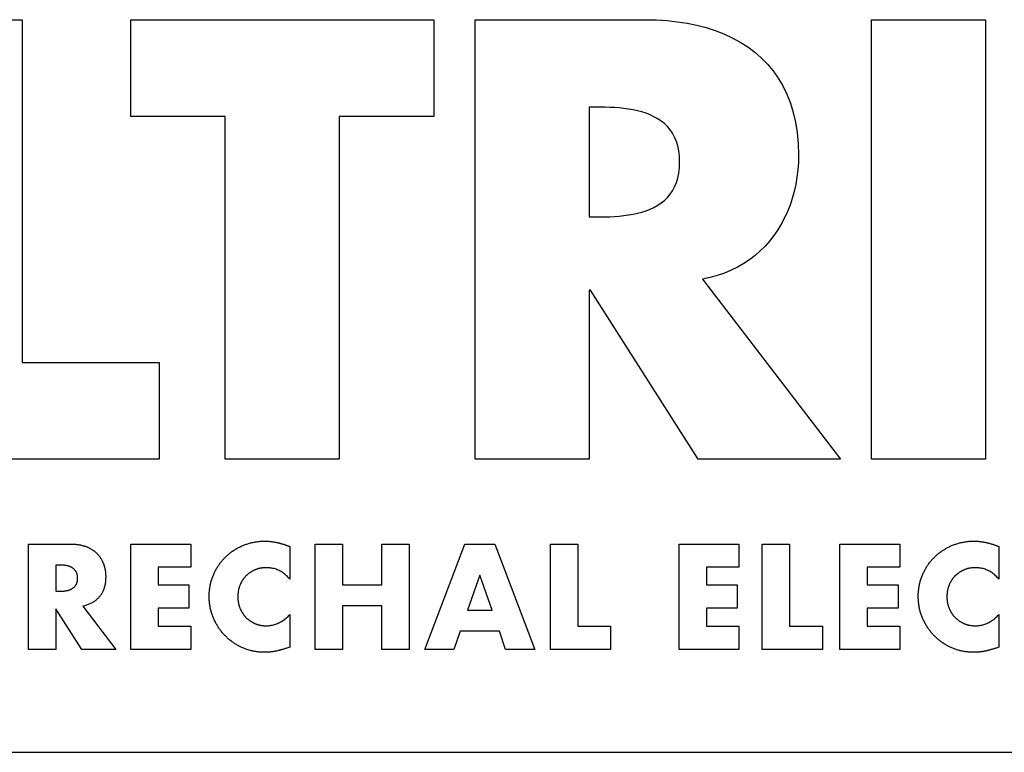
# Model space of a CAD drawing. Units: inches. Extents: x 0 to 54.8, y -0.3 to 42.2.
# Drawn here: x 39.4 to 42.1, y 5.3 to 7.3 of the extents above; entities that cross this region are included whole.
import ezdxf

# ---------------------------------------------------------------- set-up
doc = ezdxf.new("R2010")
doc.units = ezdxf.units.IN
doc.header["$LTSCALE"] = 5
doc.header["$MEASUREMENT"] = 0
doc.layers.add('BORDER_MELTRIC', color=7, linetype='Continuous')
doc.layers.add('BORDER_TITLE_LINES', color=7, linetype='Continuous')

# ---------------------------------------------------------------- blocks, each defined once
blk = doc.blocks.new('BLOCK29')
at = {"layer": 'BORDER_MELTRIC'}
for p, q in [((322.93, 273.79), (340.44, 273.79)), ((340.44, 273.79), (340.44, 221.27)), ((357.06, 258.96), (357.06, 273.79)), ((357.06, 273.79), (403.5, 273.79)), ((403.5, 273.79), (403.5, 258.96)), ((409.84, 206.45), (409.84, 273.79)), ((409.84, 273.79), (436.01, 273.79)), ((470.58, 206.45), (470.58, 273.79)), ((470.58, 273.79), (488.09, 273.79)), ((488.09, 273.79), (488.09, 206.45)), ((429.05, 260.4), (427.35, 260.4)), ((427.35, 260.4), (427.35, 243.6)), ((371.53, 258.96), (357.06, 258.96)), ((371.53, 206.45), (371.53, 258.96)), ((403.5, 258.96), (389.03, 258.96)), ((389.03, 258.96), (389.03, 206.45)), ((427.35, 243.6), (429.05, 243.6)), ((444.68, 234.05), (465.85, 206.45)), ((427.53, 232.35), (427.35, 232.35)), ((427.35, 232.35), (427.35, 206.45)), ((444.05, 206.45), (427.53, 232.35)), ((340.44, 221.27), (361.43, 221.27)), ((361.43, 221.27), (361.43, 206.45)), ((361.43, 206.45), (322.93, 206.45)), ((389.03, 206.45), (371.53, 206.45)), ((427.35, 206.45), (409.84, 206.45)), ((465.85, 206.45), (444.05, 206.45)), ((488.09, 206.45), (470.58, 206.45))]:
    blk.add_line(p, q, dxfattribs=at)
for points in [[(436.01, 273.79), (437.66, 273.76), (439.27, 273.66), (440.84, 273.49), (442.37, 273.26), (443.85, 272.95), (445.28, 272.58), (446.66, 272.13), (447.99, 271.62), (449.26, 271.03), (450.47, 270.37), (451.62, 269.63), (452.7, 268.83), (453.71, 267.94), (454.65, 266.98), (455.52, 265.95), (456.3, 264.83), (457.01, 263.64), (457.63, 262.38), (458.16, 261.03), (458.6, 259.6), (458.95, 258.09), (459.21, 256.5), (459.36, 254.83), (459.41, 253.07)], [(441.19, 252), (441.16, 252.88), (441.06, 253.7), (440.91, 254.46), (440.69, 255.16), (440.42, 255.81), (440.1, 256.4), (439.73, 256.94), (439.31, 257.43), (438.86, 257.87), (438.36, 258.27), (437.83, 258.63), (437.26, 258.94), (436.67, 259.22), (436.05, 259.46), (435.4, 259.67), (434.74, 259.85), (434.05, 259.99), (433.36, 260.11), (432.65, 260.21), (431.93, 260.28), (431.21, 260.34), (430.49, 260.37), (429.77, 260.39), (429.05, 260.4)], [(459.41, 253.07), (459.39, 251.92), (459.31, 250.78), (459.17, 249.66), (458.99, 248.55), (458.75, 247.47), (458.46, 246.42), (458.11, 245.39), (457.72, 244.39), (457.27, 243.42), (456.77, 242.48), (456.23, 241.58), (455.63, 240.72), (454.98, 239.89), (454.29, 239.11), (453.54, 238.37), (452.75, 237.67), (451.9, 237.03), (451.01, 236.43), (450.07, 235.89), (449.09, 235.41), (448.05, 234.98), (446.97, 234.6), (445.85, 234.3), (444.68, 234.05)], [(429.05, 243.6), (429.77, 243.6), (430.49, 243.62), (431.21, 243.66), (431.93, 243.71), (432.65, 243.78), (433.36, 243.88), (434.05, 244), (434.74, 244.15), (435.4, 244.32), (436.05, 244.53), (436.67, 244.77), (437.26, 245.05), (437.83, 245.37), (438.36, 245.72), (438.86, 246.12), (439.31, 246.57), (439.73, 247.06), (440.1, 247.6), (440.42, 248.19), (440.69, 248.83), (440.91, 249.54), (441.06, 250.3), (441.16, 251.12), (441.19, 252)]]:
    blk.add_lwpolyline(points, dxfattribs=at)
blk = doc.blocks.new('BLOCK_4')
at = {"layer": 'BORDER_MELTRIC'}
for p, q in [((351.34, 177.33), (351.34, 194.13)), ((351.34, 194.13), (358.14, 194.13)), ((367.7, 177.33), (367.7, 194.13)), ((367.7, 194.13), (377.26, 194.13)), ((377.26, 194.13), (377.26, 190.43)), ((393.06, 193.73), (393.06, 188.51)), ((397.09, 177.33), (397.09, 194.13)), ((397.09, 194.13), (401.46, 194.13)), ((401.46, 194.13), (401.46, 187.65)), ((407.76, 187.65), (407.76, 194.13)), ((407.76, 194.13), (412.13, 194.13)), ((412.13, 194.13), (412.13, 177.33)), ((414.61, 177.33), (421, 194.13)), ((421, 194.13), (425.77, 194.13)), ((425.77, 194.13), (432.17, 177.33)), ((434.64, 177.33), (434.64, 194.13)), ((434.64, 194.13), (439.01, 194.13)), ((439.01, 194.13), (439.01, 181.03)), ((455.18, 177.33), (455.18, 194.13)), ((455.18, 194.13), (464.74, 194.13)), ((464.74, 194.13), (464.74, 190.43)), ((468.44, 177.33), (468.44, 194.13)), ((468.44, 194.13), (472.81, 194.13)), ((472.81, 194.13), (472.81, 181.03)), ((480.85, 177.33), (480.85, 194.13)), ((480.85, 194.13), (490.41, 194.13)), ((490.41, 194.13), (490.41, 190.43)), ((506.21, 193.73), (506.21, 188.51)), ((356.54, 190.76), (355.71, 190.76)), ((355.71, 190.76), (355.71, 186.62)), ((377.26, 190.43), (372.07, 190.43)), ((372.07, 190.43), (372.07, 187.62)), ((464.74, 190.43), (459.55, 190.43)), ((459.55, 190.43), (459.55, 187.62)), ((490.41, 190.43), (485.22, 190.43)), ((485.22, 190.43), (485.22, 187.62)), ((423.39, 189.16), (421.42, 183.57)), ((425.35, 183.57), (423.39, 189.16)), ((372.07, 187.62), (376.97, 187.62)), ((376.97, 187.62), (376.97, 183.92)), ((401.46, 187.65), (407.76, 187.65)), ((459.55, 187.62), (464.45, 187.62)), ((464.45, 187.62), (464.45, 183.92)), ((485.22, 187.62), (490.12, 187.62)), ((490.12, 187.62), (490.12, 183.92)), ((355.71, 186.62), (356.54, 186.62)), ((360.03, 184.21), (365.32, 177.33)), ((376.97, 183.92), (372.07, 183.92)), ((372.07, 183.92), (372.07, 181.03)), ((407.76, 184.26), (401.46, 184.26)), ((401.46, 184.26), (401.46, 177.33)), ((407.76, 177.33), (407.76, 184.26)), ((464.45, 183.92), (459.55, 183.92)), ((459.55, 183.92), (459.55, 181.03)), ((490.12, 183.92), (485.22, 183.92)), ((485.22, 183.92), (485.22, 181.03)), ((359.88, 177.33), (355.71, 183.79)), ((355.71, 183.79), (355.71, 177.33)), ((393.06, 182.88), (393.06, 177.71)), ((421.42, 183.57), (425.35, 183.57)), ((506.21, 182.88), (506.21, 177.71)), ((372.07, 181.03), (377.26, 181.03)), ((377.26, 181.03), (377.26, 177.33)), ((439.01, 181.03), (444.24, 181.03)), ((444.24, 181.03), (444.24, 177.33)), ((459.55, 181.03), (464.74, 181.03)), ((464.74, 181.03), (464.74, 177.33)), ((472.81, 181.03), (478.05, 181.03)), ((478.05, 181.03), (478.05, 177.33)), ((485.22, 181.03), (490.41, 181.03)), ((490.41, 181.03), (490.41, 177.33)), ((420.27, 180.25), (419.26, 177.33)), ((426.5, 180.25), (420.27, 180.25)), ((427.51, 177.33), (426.5, 180.25)), ((393.06, 177.71), (392.61, 177.55)), ((506.21, 177.71), (505.77, 177.55)), ((355.71, 177.33), (351.34, 177.33)), ((365.32, 177.33), (359.88, 177.33)), ((377.26, 177.33), (367.7, 177.33)), ((401.46, 177.33), (397.09, 177.33)), ((412.13, 177.33), (407.76, 177.33)), ((419.26, 177.33), (414.61, 177.33)), ((432.17, 177.33), (427.51, 177.33)), ((444.24, 177.33), (434.64, 177.33)), ((464.74, 177.33), (455.18, 177.33)), ((478.05, 177.33), (468.44, 177.33)), ((490.41, 177.33), (480.85, 177.33))]:
    blk.add_line(p, q, dxfattribs=at)
for points in [[(358.14, 194.13), (358.26, 194.13), (358.37, 194.13), (358.49, 194.12), (358.6, 194.12), (358.71, 194.11), (358.82, 194.1), (358.93, 194.09), (359.04, 194.08), (359.14, 194.07), (359.25, 194.06), (359.35, 194.04), (359.45, 194.03), (359.56, 194.01), (359.66, 193.99), (359.76, 193.97), (359.85, 193.95), (359.95, 193.92), (360.05, 193.9), (360.14, 193.87), (360.23, 193.84), (360.32, 193.81), (360.41, 193.78), (360.5, 193.75), (360.59, 193.72)], [(360.59, 193.72), (360.68, 193.68), (360.76, 193.65), (360.85, 193.61), (360.93, 193.57), (361.01, 193.53), (361.09, 193.49), (361.17, 193.45), (361.25, 193.41), (361.32, 193.37), (361.4, 193.32), (361.47, 193.28), (361.55, 193.23), (361.62, 193.18), (361.69, 193.13), (361.76, 193.08), (361.82, 193.03), (361.89, 192.98), (361.96, 192.93), (362.02, 192.88), (362.08, 192.82), (362.14, 192.77), (362.2, 192.71), (362.26, 192.65), (362.32, 192.59)], [(382.86, 192.11), (382.97, 192.21), (383.07, 192.3), (383.17, 192.4), (383.28, 192.49), (383.39, 192.58), (383.5, 192.67), (383.61, 192.75), (383.72, 192.84), (383.83, 192.92), (383.94, 193), (384.06, 193.08), (384.18, 193.15), (384.29, 193.23), (384.41, 193.3), (384.53, 193.38), (384.66, 193.45), (384.78, 193.51), (384.9, 193.58), (385.03, 193.64), (385.16, 193.71), (385.29, 193.77), (385.42, 193.83), (385.55, 193.88), (385.68, 193.94)], [(385.68, 193.94), (385.82, 193.99), (385.95, 194.05), (386.09, 194.09), (386.22, 194.14), (386.36, 194.19), (386.49, 194.23), (386.63, 194.27), (386.77, 194.31), (386.91, 194.34), (387.05, 194.37), (387.19, 194.4), (387.33, 194.43), (387.47, 194.46), (387.61, 194.48), (387.75, 194.51), (387.89, 194.52), (388.03, 194.54), (388.18, 194.56), (388.32, 194.57), (388.47, 194.58), (388.61, 194.59), (388.76, 194.59), (388.9, 194.6), (389.05, 194.6)], [(389.05, 194.6), (389.13, 194.6), (389.21, 194.6), (389.3, 194.59), (389.38, 194.59), (389.46, 194.59), (389.55, 194.58), (389.63, 194.58), (389.71, 194.57), (389.79, 194.57), (389.88, 194.56), (389.96, 194.55), (390.04, 194.54), (390.12, 194.54), (390.21, 194.53), (390.29, 194.51), (390.37, 194.5), (390.45, 194.49), (390.53, 194.48), (390.61, 194.46), (390.7, 194.45), (390.78, 194.44), (390.86, 194.42), (390.94, 194.4), (391.02, 194.39)], [(391.02, 194.39), (391.1, 194.37), (391.18, 194.35), (391.26, 194.33), (391.35, 194.31), (391.43, 194.29), (391.51, 194.27), (391.59, 194.24), (391.68, 194.22), (391.76, 194.19), (391.84, 194.17), (391.93, 194.14), (392.01, 194.12), (392.1, 194.09), (392.18, 194.06), (392.27, 194.03), (392.36, 194), (392.44, 193.97), (392.53, 193.94), (392.62, 193.9), (392.7, 193.87), (392.79, 193.84), (392.88, 193.8), (392.97, 193.77), (393.06, 193.73)], [(496.02, 192.11), (496.12, 192.21), (496.22, 192.3), (496.33, 192.4), (496.43, 192.49), (496.54, 192.58), (496.65, 192.67), (496.76, 192.75), (496.87, 192.84), (496.98, 192.92), (497.1, 193), (497.21, 193.08), (497.33, 193.15), (497.45, 193.23), (497.57, 193.3), (497.69, 193.38), (497.81, 193.45), (497.93, 193.51), (498.06, 193.58), (498.18, 193.64), (498.31, 193.71), (498.44, 193.77), (498.57, 193.83), (498.7, 193.88), (498.84, 193.94)], [(498.84, 193.94), (498.97, 193.99), (499.1, 194.05), (499.24, 194.09), (499.37, 194.14), (499.51, 194.19), (499.65, 194.23), (499.78, 194.27), (499.92, 194.31), (500.06, 194.34), (500.2, 194.37), (500.34, 194.4), (500.48, 194.43), (500.62, 194.46), (500.76, 194.48), (500.9, 194.51), (501.04, 194.52), (501.19, 194.54), (501.33, 194.56), (501.47, 194.57), (501.62, 194.58), (501.76, 194.59), (501.91, 194.59), (502.05, 194.6), (502.2, 194.6)], [(502.2, 194.6), (502.28, 194.6), (502.37, 194.6), (502.45, 194.59), (502.53, 194.59), (502.62, 194.59), (502.7, 194.58), (502.78, 194.58), (502.87, 194.57), (502.95, 194.57), (503.03, 194.56), (503.11, 194.55), (503.19, 194.54), (503.28, 194.54), (503.36, 194.53), (503.44, 194.51), (503.52, 194.5), (503.6, 194.49), (503.69, 194.48), (503.77, 194.46), (503.85, 194.45), (503.93, 194.44), (504.01, 194.42), (504.09, 194.4), (504.17, 194.39)], [(504.17, 194.39), (504.25, 194.37), (504.33, 194.35), (504.42, 194.33), (504.5, 194.31), (504.58, 194.29), (504.66, 194.27), (504.75, 194.24), (504.83, 194.22), (504.91, 194.19), (505, 194.17), (505.08, 194.14), (505.17, 194.12), (505.25, 194.09), (505.34, 194.06), (505.42, 194.03), (505.51, 194), (505.6, 193.97), (505.68, 193.94), (505.77, 193.9), (505.86, 193.87), (505.95, 193.84), (506.03, 193.8), (506.12, 193.77), (506.21, 193.73)], [(362.32, 192.59), (362.37, 192.53), (362.43, 192.47), (362.48, 192.41), (362.54, 192.35), (362.59, 192.29), (362.64, 192.22), (362.69, 192.16), (362.73, 192.09), (362.78, 192.03), (362.83, 191.96), (362.87, 191.89), (362.91, 191.82), (362.96, 191.75), (363, 191.68), (363.04, 191.61), (363.08, 191.54), (363.11, 191.47), (363.15, 191.4), (363.18, 191.32), (363.22, 191.25), (363.25, 191.17), (363.28, 191.1), (363.31, 191.02), (363.34, 190.94)], [(380.92, 189.33), (380.99, 189.46), (381.05, 189.59), (381.11, 189.72), (381.18, 189.85), (381.25, 189.98), (381.32, 190.11), (381.39, 190.23), (381.46, 190.35), (381.54, 190.48), (381.61, 190.6), (381.69, 190.71), (381.77, 190.83), (381.85, 190.95), (381.94, 191.06), (382.02, 191.17), (382.11, 191.28), (382.2, 191.39), (382.29, 191.5), (382.38, 191.61), (382.47, 191.71), (382.57, 191.81), (382.66, 191.91), (382.76, 192.01), (382.86, 192.11)], [(494.08, 189.33), (494.14, 189.46), (494.2, 189.59), (494.27, 189.72), (494.33, 189.85), (494.4, 189.98), (494.47, 190.11), (494.54, 190.23), (494.62, 190.35), (494.69, 190.48), (494.77, 190.6), (494.84, 190.71), (494.92, 190.83), (495.01, 190.95), (495.09, 191.06), (495.17, 191.17), (495.26, 191.28), (495.35, 191.39), (495.44, 191.5), (495.53, 191.61), (495.63, 191.71), (495.72, 191.81), (495.82, 191.91), (495.92, 192.01), (496.02, 192.11)], [(358.52, 190.23), (358.46, 190.27), (358.4, 190.32), (358.34, 190.36), (358.27, 190.39), (358.21, 190.43), (358.14, 190.46), (358.06, 190.5), (357.99, 190.53), (357.92, 190.56), (357.84, 190.58), (357.76, 190.61), (357.68, 190.63), (357.59, 190.65), (357.51, 190.67), (357.42, 190.69), (357.33, 190.71), (357.24, 190.72), (357.14, 190.73), (357.05, 190.74), (356.95, 190.75), (356.85, 190.76), (356.75, 190.76), (356.64, 190.76), (356.54, 190.76)], [(359.21, 188.69), (359.21, 188.78), (359.2, 188.86), (359.2, 188.94), (359.19, 189.01), (359.18, 189.09), (359.17, 189.16), (359.15, 189.24), (359.13, 189.31), (359.11, 189.38), (359.09, 189.45), (359.06, 189.51), (359.04, 189.58), (359.01, 189.64), (358.97, 189.7), (358.94, 189.76), (358.9, 189.82), (358.86, 189.88), (358.82, 189.93), (358.78, 189.99), (358.73, 190.04), (358.68, 190.09), (358.63, 190.14), (358.58, 190.18), (358.52, 190.23)], [(363.34, 190.94), (363.37, 190.86), (363.4, 190.79), (363.42, 190.71), (363.45, 190.63), (363.47, 190.55), (363.49, 190.47), (363.52, 190.39), (363.54, 190.3), (363.55, 190.22), (363.57, 190.14), (363.59, 190.06), (363.6, 189.97), (363.62, 189.89), (363.63, 189.81), (363.64, 189.72), (363.65, 189.64), (363.66, 189.55), (363.67, 189.46), (363.67, 189.38), (363.68, 189.29), (363.68, 189.2), (363.69, 189.11), (363.69, 189.03), (363.69, 188.94)], [(389.32, 190.36), (389.23, 190.36), (389.15, 190.36), (389.07, 190.36), (388.99, 190.35), (388.91, 190.35), (388.83, 190.34), (388.76, 190.33), (388.68, 190.32), (388.6, 190.31), (388.52, 190.3), (388.45, 190.29), (388.37, 190.27), (388.3, 190.26), (388.22, 190.24), (388.15, 190.22), (388.07, 190.21), (388, 190.18), (387.93, 190.16), (387.85, 190.14), (387.78, 190.12), (387.71, 190.09), (387.64, 190.06), (387.57, 190.04), (387.5, 190.01)], [(393.06, 188.51), (392.93, 188.67), (392.8, 188.81), (392.67, 188.95), (392.53, 189.08), (392.4, 189.2), (392.26, 189.32), (392.11, 189.44), (391.97, 189.54), (391.82, 189.64), (391.67, 189.73), (391.52, 189.82), (391.36, 189.9), (391.21, 189.98), (391.05, 190.04), (390.89, 190.1), (390.72, 190.16), (390.55, 190.21), (390.38, 190.25), (390.21, 190.28), (390.04, 190.31), (389.86, 190.33), (389.68, 190.35), (389.5, 190.36), (389.32, 190.36)], [(502.47, 190.36), (502.39, 190.36), (502.31, 190.36), (502.22, 190.36), (502.14, 190.35), (502.07, 190.35), (501.99, 190.34), (501.91, 190.33), (501.83, 190.32), (501.75, 190.31), (501.68, 190.3), (501.6, 190.29), (501.52, 190.27), (501.45, 190.26), (501.37, 190.24), (501.3, 190.22), (501.22, 190.21), (501.15, 190.18), (501.08, 190.16), (501.01, 190.14), (500.93, 190.12), (500.86, 190.09), (500.79, 190.06), (500.72, 190.04), (500.65, 190.01)], [(506.21, 188.51), (506.08, 188.67), (505.95, 188.81), (505.82, 188.95), (505.69, 189.08), (505.55, 189.2), (505.41, 189.32), (505.27, 189.44), (505.12, 189.54), (504.97, 189.64), (504.82, 189.73), (504.67, 189.82), (504.52, 189.9), (504.36, 189.98), (504.2, 190.04), (504.04, 190.1), (503.87, 190.16), (503.71, 190.21), (503.54, 190.25), (503.37, 190.28), (503.19, 190.31), (503.01, 190.33), (502.83, 190.35), (502.65, 190.36), (502.47, 190.36)], [(358.52, 187.15), (358.58, 187.2), (358.63, 187.25), (358.68, 187.3), (358.73, 187.35), (358.78, 187.4), (358.82, 187.45), (358.86, 187.51), (358.9, 187.56), (358.94, 187.62), (358.97, 187.68), (359.01, 187.74), (359.04, 187.81), (359.06, 187.87), (359.09, 187.94), (359.11, 188.01), (359.13, 188.08), (359.15, 188.15), (359.17, 188.22), (359.18, 188.3), (359.19, 188.37), (359.2, 188.45), (359.2, 188.53), (359.21, 188.61), (359.21, 188.69)], [(363.69, 188.94), (363.69, 188.78), (363.68, 188.62), (363.67, 188.47), (363.66, 188.32), (363.65, 188.17), (363.63, 188.02), (363.61, 187.88), (363.59, 187.74), (363.56, 187.6), (363.53, 187.47), (363.49, 187.33), (363.46, 187.2), (363.42, 187.07), (363.37, 186.95), (363.33, 186.82), (363.28, 186.7), (363.22, 186.59), (363.17, 186.47), (363.11, 186.36), (363.05, 186.25), (362.98, 186.14), (362.91, 186.03), (362.84, 185.93), (362.76, 185.83)], [(380.2, 185.77), (380.2, 185.93), (380.21, 186.09), (380.21, 186.25), (380.22, 186.41), (380.23, 186.57), (380.25, 186.72), (380.26, 186.88), (380.28, 187.03), (380.3, 187.18), (380.33, 187.33), (380.35, 187.48), (380.38, 187.63), (380.41, 187.78), (380.45, 187.93), (380.48, 188.07), (380.52, 188.21), (380.56, 188.36), (380.61, 188.5), (380.65, 188.64), (380.7, 188.78), (380.76, 188.92), (380.81, 189.06), (380.87, 189.19), (380.92, 189.33)], [(386.06, 189.04), (386.01, 188.99), (385.96, 188.93), (385.92, 188.88), (385.87, 188.83), (385.82, 188.77), (385.78, 188.72), (385.73, 188.66), (385.69, 188.6), (385.65, 188.55), (385.6, 188.49), (385.56, 188.43), (385.52, 188.37), (385.48, 188.31), (385.45, 188.24), (385.41, 188.18), (385.37, 188.12), (385.34, 188.05), (385.3, 187.99), (385.27, 187.92), (385.24, 187.85), (385.2, 187.79), (385.17, 187.72), (385.14, 187.65), (385.11, 187.58)], [(387.5, 190.01), (387.43, 189.98), (387.36, 189.95), (387.29, 189.91), (387.23, 189.88), (387.16, 189.85), (387.1, 189.81), (387.03, 189.78), (386.97, 189.74), (386.9, 189.7), (386.84, 189.67), (386.78, 189.63), (386.72, 189.59), (386.66, 189.55), (386.6, 189.5), (386.55, 189.46), (386.49, 189.42), (386.43, 189.37), (386.38, 189.33), (386.32, 189.28), (386.27, 189.24), (386.22, 189.19), (386.16, 189.14), (386.11, 189.09), (386.06, 189.04)], [(493.35, 185.77), (493.35, 185.93), (493.36, 186.09), (493.36, 186.25), (493.37, 186.41), (493.38, 186.57), (493.4, 186.72), (493.42, 186.88), (493.43, 187.03), (493.46, 187.18), (493.48, 187.33), (493.51, 187.48), (493.53, 187.63), (493.57, 187.78), (493.6, 187.93), (493.64, 188.07), (493.68, 188.21), (493.72, 188.36), (493.76, 188.5), (493.81, 188.64), (493.86, 188.78), (493.91, 188.92), (493.96, 189.06), (494.02, 189.19), (494.08, 189.33)], [(499.21, 189.04), (499.16, 188.99), (499.12, 188.93), (499.07, 188.88), (499.02, 188.83), (498.97, 188.77), (498.93, 188.72), (498.89, 188.66), (498.84, 188.6), (498.8, 188.55), (498.76, 188.49), (498.72, 188.43), (498.68, 188.37), (498.64, 188.31), (498.6, 188.24), (498.56, 188.18), (498.53, 188.12), (498.49, 188.05), (498.46, 187.99), (498.42, 187.92), (498.39, 187.85), (498.36, 187.79), (498.33, 187.72), (498.3, 187.65), (498.27, 187.58)], [(500.65, 190.01), (500.58, 189.98), (500.51, 189.95), (500.45, 189.91), (500.38, 189.88), (500.31, 189.85), (500.25, 189.81), (500.18, 189.78), (500.12, 189.74), (500.06, 189.7), (500, 189.67), (499.93, 189.63), (499.87, 189.59), (499.81, 189.55), (499.76, 189.5), (499.7, 189.46), (499.64, 189.42), (499.59, 189.37), (499.53, 189.33), (499.48, 189.28), (499.42, 189.24), (499.37, 189.19), (499.32, 189.14), (499.26, 189.09), (499.21, 189.04)], [(356.54, 186.62), (356.64, 186.62), (356.75, 186.62), (356.85, 186.63), (356.95, 186.64), (357.05, 186.64), (357.14, 186.65), (357.24, 186.67), (357.33, 186.68), (357.42, 186.7), (357.51, 186.71), (357.59, 186.73), (357.68, 186.75), (357.76, 186.78), (357.84, 186.8), (357.92, 186.83), (357.99, 186.86), (358.06, 186.89), (358.14, 186.92), (358.21, 186.96), (358.27, 186.99), (358.34, 187.03), (358.4, 187.07), (358.46, 187.11), (358.52, 187.15)], [(385.11, 187.58), (385.09, 187.51), (385.06, 187.44), (385.03, 187.36), (385.01, 187.29), (384.99, 187.22), (384.96, 187.15), (384.94, 187.07), (384.92, 187), (384.9, 186.92), (384.89, 186.85), (384.87, 186.77), (384.86, 186.7), (384.84, 186.62), (384.83, 186.54), (384.82, 186.47), (384.81, 186.39), (384.8, 186.31), (384.79, 186.23), (384.78, 186.15), (384.78, 186.07), (384.77, 185.99), (384.77, 185.91), (384.77, 185.83), (384.77, 185.75)], [(498.27, 187.58), (498.24, 187.51), (498.21, 187.44), (498.19, 187.36), (498.16, 187.29), (498.14, 187.22), (498.12, 187.15), (498.09, 187.07), (498.08, 187), (498.06, 186.92), (498.04, 186.85), (498.02, 186.77), (498.01, 186.7), (497.99, 186.62), (497.98, 186.54), (497.97, 186.47), (497.96, 186.39), (497.95, 186.31), (497.94, 186.23), (497.94, 186.15), (497.93, 186.07), (497.93, 185.99), (497.92, 185.91), (497.92, 185.83), (497.92, 185.75)], [(362.76, 185.83), (362.69, 185.73), (362.6, 185.64), (362.52, 185.54), (362.43, 185.45), (362.34, 185.37), (362.25, 185.28), (362.15, 185.2), (362.05, 185.12), (361.95, 185.04), (361.84, 184.97), (361.73, 184.9), (361.62, 184.83), (361.5, 184.76), (361.39, 184.7), (361.26, 184.64), (361.14, 184.58), (361.01, 184.53), (360.88, 184.47), (360.75, 184.42), (360.61, 184.38), (360.47, 184.33), (360.33, 184.29), (360.18, 184.25), (360.03, 184.21)], [(380.94, 182.2), (380.88, 182.33), (380.82, 182.47), (380.76, 182.61), (380.71, 182.75), (380.66, 182.89), (380.61, 183.03), (380.57, 183.18), (380.53, 183.32), (380.49, 183.47), (380.45, 183.61), (380.42, 183.76), (380.38, 183.91), (380.36, 184.06), (380.33, 184.21), (380.3, 184.36), (380.28, 184.51), (380.26, 184.67), (380.25, 184.82), (380.23, 184.98), (380.22, 185.14), (380.21, 185.29), (380.21, 185.45), (380.2, 185.61), (380.2, 185.77)], [(384.77, 185.75), (384.77, 185.67), (384.77, 185.59), (384.77, 185.5), (384.78, 185.42), (384.78, 185.34), (384.79, 185.26), (384.8, 185.18), (384.81, 185.1), (384.82, 185.02), (384.83, 184.94), (384.84, 184.86), (384.86, 184.79), (384.87, 184.71), (384.89, 184.63), (384.9, 184.56), (384.92, 184.48), (384.94, 184.41), (384.96, 184.33), (384.99, 184.26), (385.01, 184.19), (385.03, 184.12), (385.06, 184.04), (385.09, 183.97), (385.11, 183.9)], [(494.09, 182.2), (494.03, 182.33), (493.97, 182.47), (493.92, 182.61), (493.86, 182.75), (493.81, 182.89), (493.77, 183.03), (493.72, 183.18), (493.68, 183.32), (493.64, 183.47), (493.6, 183.61), (493.57, 183.76), (493.54, 183.91), (493.51, 184.06), (493.48, 184.21), (493.46, 184.36), (493.44, 184.51), (493.42, 184.67), (493.4, 184.82), (493.39, 184.98), (493.37, 185.14), (493.37, 185.29), (493.36, 185.45), (493.35, 185.61), (493.35, 185.77)], [(497.92, 185.75), (497.92, 185.67), (497.92, 185.59), (497.93, 185.5), (497.93, 185.42), (497.94, 185.34), (497.94, 185.26), (497.95, 185.18), (497.96, 185.1), (497.97, 185.02), (497.98, 184.94), (497.99, 184.86), (498.01, 184.79), (498.02, 184.71), (498.04, 184.63), (498.06, 184.56), (498.08, 184.48), (498.09, 184.41), (498.12, 184.33), (498.14, 184.26), (498.16, 184.19), (498.19, 184.12), (498.21, 184.04), (498.24, 183.97), (498.27, 183.9)], [(385.11, 183.9), (385.14, 183.83), (385.17, 183.76), (385.2, 183.69), (385.24, 183.63), (385.27, 183.56), (385.3, 183.49), (385.34, 183.43), (385.37, 183.36), (385.41, 183.3), (385.45, 183.23), (385.49, 183.17), (385.53, 183.11), (385.57, 183.05), (385.61, 182.99), (385.65, 182.93), (385.69, 182.87), (385.74, 182.81), (385.78, 182.76), (385.83, 182.7), (385.88, 182.64), (385.92, 182.59), (385.97, 182.54), (386.02, 182.48), (386.07, 182.43)], [(498.27, 183.9), (498.3, 183.83), (498.33, 183.76), (498.36, 183.69), (498.39, 183.63), (498.42, 183.56), (498.46, 183.49), (498.49, 183.43), (498.53, 183.36), (498.56, 183.3), (498.6, 183.23), (498.64, 183.17), (498.68, 183.11), (498.72, 183.05), (498.76, 182.99), (498.8, 182.93), (498.85, 182.87), (498.89, 182.81), (498.94, 182.76), (498.98, 182.7), (499.03, 182.64), (499.08, 182.59), (499.13, 182.54), (499.17, 182.48), (499.23, 182.43)], [(386.07, 182.43), (386.12, 182.38), (386.18, 182.33), (386.23, 182.28), (386.28, 182.23), (386.34, 182.18), (386.39, 182.14), (386.45, 182.09), (386.5, 182.04), (386.56, 182), (386.62, 181.96), (386.68, 181.92), (386.74, 181.87), (386.8, 181.83), (386.86, 181.79), (386.92, 181.76), (386.98, 181.72), (387.05, 181.68), (387.11, 181.65), (387.18, 181.61), (387.24, 181.58), (387.31, 181.54), (387.37, 181.51), (387.44, 181.48), (387.51, 181.45)], [(389.29, 181.09), (389.47, 181.1), (389.64, 181.11), (389.81, 181.12), (389.98, 181.14), (390.15, 181.17), (390.31, 181.21), (390.48, 181.25), (390.64, 181.29), (390.8, 181.34), (390.96, 181.4), (391.12, 181.47), (391.28, 181.54), (391.44, 181.62), (391.59, 181.7), (391.75, 181.79), (391.9, 181.89), (392.05, 181.99), (392.2, 182.1), (392.34, 182.21), (392.49, 182.33), (392.63, 182.46), (392.78, 182.59), (392.92, 182.73), (393.06, 182.88)], [(499.23, 182.43), (499.28, 182.38), (499.33, 182.33), (499.38, 182.28), (499.44, 182.23), (499.49, 182.18), (499.54, 182.14), (499.6, 182.09), (499.66, 182.04), (499.71, 182), (499.77, 181.96), (499.83, 181.92), (499.89, 181.87), (499.95, 181.83), (500.01, 181.79), (500.07, 181.76), (500.14, 181.72), (500.2, 181.68), (500.26, 181.65), (500.33, 181.61), (500.39, 181.58), (500.46, 181.54), (500.53, 181.51), (500.59, 181.48), (500.66, 181.45)], [(502.45, 181.09), (502.62, 181.1), (502.79, 181.11), (502.96, 181.12), (503.13, 181.14), (503.3, 181.17), (503.47, 181.21), (503.63, 181.25), (503.79, 181.29), (503.96, 181.34), (504.12, 181.4), (504.28, 181.47), (504.43, 181.54), (504.59, 181.62), (504.75, 181.7), (504.9, 181.79), (505.05, 181.89), (505.2, 181.99), (505.35, 182.1), (505.5, 182.21), (505.64, 182.33), (505.79, 182.46), (505.93, 182.59), (506.07, 182.73), (506.21, 182.88)], [(382.89, 179.37), (382.79, 179.47), (382.69, 179.57), (382.59, 179.67), (382.49, 179.78), (382.4, 179.88), (382.31, 179.99), (382.22, 180.1), (382.13, 180.21), (382.04, 180.32), (381.96, 180.44), (381.87, 180.55), (381.79, 180.67), (381.71, 180.79), (381.63, 180.91), (381.56, 181.03), (381.48, 181.15), (381.41, 181.28), (381.33, 181.41), (381.26, 181.53), (381.19, 181.66), (381.13, 181.79), (381.06, 181.93), (381, 182.06), (380.94, 182.2)], [(387.51, 181.45), (387.58, 181.42), (387.65, 181.39), (387.72, 181.37), (387.79, 181.34), (387.86, 181.32), (387.93, 181.29), (388, 181.27), (388.07, 181.25), (388.15, 181.23), (388.22, 181.22), (388.29, 181.2), (388.37, 181.18), (388.44, 181.17), (388.52, 181.16), (388.59, 181.14), (388.67, 181.13), (388.74, 181.12), (388.82, 181.12), (388.9, 181.11), (388.98, 181.1), (389.05, 181.1), (389.13, 181.1), (389.21, 181.09), (389.29, 181.09)], [(496.04, 179.37), (495.94, 179.47), (495.84, 179.57), (495.74, 179.67), (495.65, 179.78), (495.55, 179.88), (495.46, 179.99), (495.37, 180.1), (495.28, 180.21), (495.2, 180.32), (495.11, 180.44), (495.03, 180.55), (494.94, 180.67), (494.86, 180.79), (494.79, 180.91), (494.71, 181.03), (494.63, 181.15), (494.56, 181.28), (494.49, 181.41), (494.42, 181.53), (494.35, 181.66), (494.28, 181.79), (494.22, 181.93), (494.15, 182.06), (494.09, 182.2)], [(500.66, 181.45), (500.73, 181.42), (500.8, 181.39), (500.87, 181.37), (500.94, 181.34), (501.01, 181.32), (501.08, 181.29), (501.15, 181.27), (501.23, 181.25), (501.3, 181.23), (501.37, 181.22), (501.45, 181.2), (501.52, 181.18), (501.59, 181.17), (501.67, 181.16), (501.75, 181.14), (501.82, 181.13), (501.9, 181.12), (501.97, 181.12), (502.05, 181.11), (502.13, 181.1), (502.21, 181.1), (502.29, 181.1), (502.37, 181.09), (502.45, 181.09)], [(385.69, 177.52), (385.56, 177.57), (385.43, 177.63), (385.3, 177.69), (385.17, 177.75), (385.05, 177.81), (384.92, 177.88), (384.8, 177.95), (384.67, 178.02), (384.55, 178.09), (384.43, 178.16), (384.31, 178.23), (384.2, 178.31), (384.08, 178.39), (383.96, 178.47), (383.85, 178.55), (383.74, 178.63), (383.63, 178.72), (383.52, 178.8), (383.41, 178.89), (383.3, 178.98), (383.2, 179.08), (383.09, 179.17), (382.99, 179.27), (382.89, 179.37)], [(498.85, 177.52), (498.71, 177.57), (498.58, 177.63), (498.45, 177.69), (498.33, 177.75), (498.2, 177.81), (498.07, 177.88), (497.95, 177.95), (497.83, 178.02), (497.7, 178.09), (497.58, 178.16), (497.47, 178.23), (497.35, 178.31), (497.23, 178.39), (497.12, 178.47), (497, 178.55), (496.89, 178.63), (496.78, 178.72), (496.67, 178.8), (496.56, 178.89), (496.45, 178.98), (496.35, 179.08), (496.24, 179.17), (496.14, 179.27), (496.04, 179.37)], [(392.61, 177.55), (392.53, 177.52), (392.45, 177.49), (392.36, 177.46), (392.28, 177.44), (392.2, 177.41), (392.12, 177.38), (392.04, 177.36), (391.96, 177.33), (391.88, 177.31), (391.8, 177.29), (391.72, 177.26), (391.64, 177.24), (391.57, 177.22), (391.49, 177.2), (391.41, 177.18), (391.34, 177.16), (391.26, 177.14), (391.18, 177.12), (391.11, 177.1), (391.03, 177.09), (390.96, 177.07), (390.89, 177.06), (390.81, 177.04), (390.74, 177.03)], [(505.77, 177.55), (505.68, 177.52), (505.6, 177.49), (505.52, 177.46), (505.44, 177.44), (505.35, 177.41), (505.27, 177.38), (505.19, 177.36), (505.11, 177.33), (505.03, 177.31), (504.95, 177.29), (504.87, 177.26), (504.8, 177.24), (504.72, 177.22), (504.64, 177.2), (504.56, 177.18), (504.49, 177.16), (504.41, 177.14), (504.34, 177.12), (504.26, 177.1), (504.19, 177.09), (504.11, 177.07), (504.04, 177.06), (503.97, 177.04), (503.89, 177.03)], [(389.03, 176.86), (388.88, 176.86), (388.74, 176.86), (388.59, 176.87), (388.45, 176.88), (388.31, 176.89), (388.16, 176.9), (388.02, 176.92), (387.88, 176.93), (387.74, 176.95), (387.6, 176.97), (387.46, 177), (387.32, 177.02), (387.18, 177.05), (387.05, 177.08), (386.91, 177.12), (386.77, 177.15), (386.64, 177.19), (386.5, 177.23), (386.36, 177.27), (386.23, 177.32), (386.09, 177.36), (385.96, 177.41), (385.83, 177.46), (385.69, 177.52)], [(390.74, 177.03), (390.67, 177.01), (390.6, 177), (390.52, 176.99), (390.45, 176.98), (390.38, 176.96), (390.31, 176.95), (390.24, 176.94), (390.16, 176.93), (390.09, 176.93), (390.02, 176.92), (389.95, 176.91), (389.88, 176.9), (389.81, 176.9), (389.73, 176.89), (389.66, 176.88), (389.59, 176.88), (389.52, 176.87), (389.45, 176.87), (389.38, 176.87), (389.31, 176.86), (389.24, 176.86), (389.17, 176.86), (389.1, 176.86), (389.03, 176.86)], [(502.18, 176.86), (502.03, 176.86), (501.89, 176.86), (501.75, 176.87), (501.6, 176.88), (501.46, 176.89), (501.32, 176.9), (501.18, 176.92), (501.03, 176.93), (500.89, 176.95), (500.75, 176.97), (500.61, 177), (500.48, 177.02), (500.34, 177.05), (500.2, 177.08), (500.06, 177.12), (499.92, 177.15), (499.79, 177.19), (499.65, 177.23), (499.52, 177.27), (499.38, 177.32), (499.25, 177.36), (499.11, 177.41), (498.98, 177.46), (498.85, 177.52)], [(503.89, 177.03), (503.82, 177.01), (503.75, 177), (503.68, 176.99), (503.6, 176.98), (503.53, 176.96), (503.46, 176.95), (503.39, 176.94), (503.32, 176.93), (503.25, 176.93), (503.17, 176.92), (503.1, 176.91), (503.03, 176.9), (502.96, 176.9), (502.89, 176.89), (502.82, 176.88), (502.74, 176.88), (502.67, 176.87), (502.6, 176.87), (502.53, 176.87), (502.46, 176.86), (502.39, 176.86), (502.32, 176.86), (502.25, 176.86), (502.18, 176.86)]]:
    blk.add_lwpolyline(points, dxfattribs=at)
blk = doc.blocks.new('MELTRIC_LOGO_2017')
at = {"color": 7, "linetype": 'Continuous'}
blk.add_blockref('BLOCK29', (-99.77, -177.33), dxfattribs=at)
at = {"color": 7, "linetype": 'Continuous', "xscale": 0.9603999999999999, "yscale": 0.9603999999999999, "zscale": 0.9603999999999999}
blk.add_blockref('BLOCK_4', (-95.82, -170.31), dxfattribs=at)

msp = doc.modelspace()

# ---------------------------------------------------------------- linework, layer by layer
at = {"layer": 'BORDER_TITLE_LINES'}
msp.add_line((34.26451936, 5.29024337), (54.01039546, 5.29024337), dxfattribs=at)

# ---------------------------------------------------------------- block references
at = {"color": 7, "linetype": 'Continuous', "xscale": 0.01753507838647689, "yscale": 0.01753507838647689, "zscale": 0.01753507838647689}
msp.add_blockref('MELTRIC_LOGO_2017', (35.19599817, 5.56675035), dxfattribs=at)

doc.saveas('drawing.dxf')
